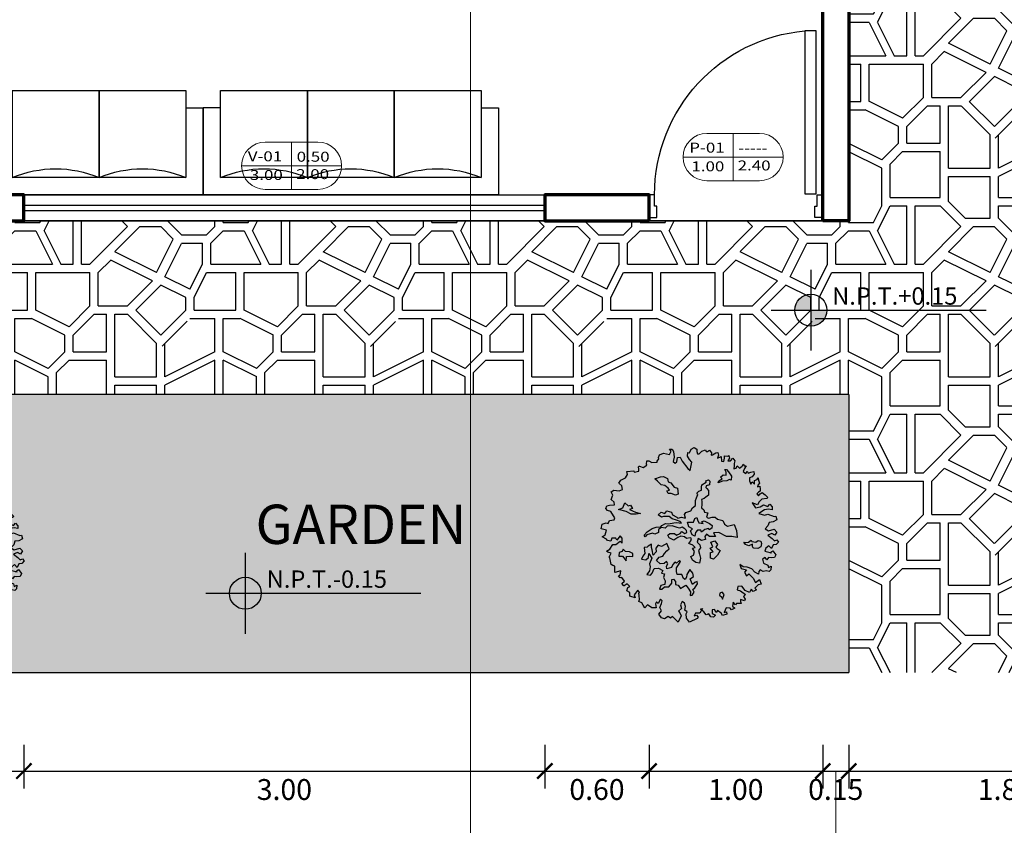
# Model space of a CAD drawing. Units: metres. Extents: x 85.5 to 144.9, y 4 to 37.
# Drawn here: x 90.5 to 96.2, y 17.8 to 22.5 of the extents above; entities that cross this region are included whole.
import ezdxf

# ---------------------------------------------------------------- set-up
doc = ezdxf.new("R2010")
doc.units = ezdxf.units.M
doc.header["$MEASUREMENT"] = 0
doc.layers.get('DEFPOINTS').update_dxf_attribs({"lineweight": 20})
for name, color, linetype in [('ARBOLES', 254, 'Continuous'), ('HATCH', 64, 'Continuous'), ('HATCH 2', 254, 'Continuous'), ('MUEBLES', 252, 'Continuous'), ('MURO VISTA', 252, 'Continuous'), ('PIISO-01', 8, 'Continuous'), ('PUERTAS', 252, 'Continuous'), ('VENTANAS', 254, 'Continuous')]:
    doc.layers.add(name, color=color, linetype=linetype)
for name, color, linetype, lineweight in [('COTAS', 7, 'Continuous', 15), ('Mobiliario', 251, 'Continuous', 9), ('muro!', 20, 'Continuous', 70), ('SIMBOLOS', 7, 'Continuous', 15), ('TEXTO', 50, 'Continuous', 13), ('VANOS TEXT', 251, 'Continuous', 13)]:
    doc.layers.add(name, color=color, linetype=linetype, lineweight=lineweight)
doc.layers.add('MAYOLICA', color=7, linetype='Continuous', lineweight=5, true_color=0x4b6cb4)
doc.styles.add('ARIAL', font='arial.ttf')
doc.styles.add('LUICK GRANDE', font='arial.ttf', dxfattribs={"width": 1.3, "oblique": 3, "height": 0.15})
doc.styles.add('TEXTO GENERAL', font='cityb___.ttf')
doc.dimstyles.new('PARCIAL12', dxfattribs={"dimscale": 0, "dimtxt": 0.12, "dimasz": 0.0875, "dimexe": 0.1, "dimexo": 0, "dimgap": 0.045, "dimtad": 2, "dimtih": 1, "dimtoh": 1, "dimzin": 0, "dimdsep": 46, "dimtxsty": 'ARIAL', "dimblk1": 'ARCHTICK', "dimblk2": 'ARCHTICK', "dimsah": 1, "dimcen": 2.5, "dimdle": 0.1, "dimclrd": 252, "dimclre": 252, "dimclrt": 7, "dimadec": 0, "dimazin": 0, "dimtfac": 1, "dimtmove": 0, "dimatfit": 3, "dimldrblk": 'ARCHTICK', "dimfxl": 1, "dimtolj": 1, "dimtzin": 12, "dimarcsym": 0})

# ---------------------------------------------------------------- blocks, each defined once
blk = doc.blocks.new('Sofa de 3 Cuerpos Mod.2')
at = {"layer": 'MUEBLES'}
for p, q in [((-0.75, -0.5), (-0.85, -0.5)), ((0.75, -0.5), (0.85, -0.5))]:
    blk.add_line(p, q, dxfattribs=at)
blk.add_lwpolyline([(0.85, -0.5), (0.85, 0), (-0.85, 0), (-0.85, -0.5)], dxfattribs=at)
for points in [[(-0.25, -0.6), (-0.25, -0.1), (-0.75, -0.1), (-0.75, -0.6)], [(0.25, -0.6), (0.25, -0.1), (-0.25, -0.1), (-0.25, -0.6)], [(0.75, -0.6), (0.75, -0.1), (0.25, -0.1), (0.25, -0.6)]]:
    blk.add_lwpolyline(points, close=True, dxfattribs=at)
for centre in [(-0.5, 0.5), (0, 0.5), (0.5, 0.5)]:
    blk.add_arc(centre, 0.65, 247.3801, 292.6199, dxfattribs=at)
blk = doc.blocks.new('A$C583463EB')
at = {"layer": 'PUERTAS', "color": 251}
for p, q in [((0.0188, 0.068), (0.0188, 0.5367)), ((0.0188, 0.5367), (0.0512, 0.5367)), ((0.0512, 0.5367), (0.0512, 0.068)), ((0.0157, 0.0649), (0, 0.0649)), ((0, 0.0649), (0, 0)), ((0.0157, 0.0325), (0.0157, 0.0649)), ((0.0512, 0.068), (0.0188, 0.068)), ((0.0227, 0.0325), (0.0157, 0.0325)), ((0.0227, 0), (0.0227, 0.0325)), ((0, 0), (0.0227, 0))]:
    blk.add_line(p, q, dxfattribs=at)
blk.add_lwpolyline([(0.5, 0), (0.4773, 0), (0.4773, 0.0325), (0.4843, 0.0325), (0.4843, 0.0649), (0.5, 0.0649)], close=True, dxfattribs=at)
at = {"layer": 'PUERTAS', "color": 251, "linetype": 'Continuous', "ltscale": 0.05}
blk.add_arc((0.0104, 0.0645), 0.474, 0.056, 85.0539, dxfattribs=at)
blk = doc.blocks.new('_ArchTick')
at = {"layer": 'MAYOLICA', "color": 0, "const_width": 0.15}
blk.add_lwpolyline([(-0.5, -0.5), (0.5, 0.5)], dxfattribs=at)
blk = doc.blocks.new('*D90')
at = {"layer": 'COTAS', "color": 252, "lineweight": -2, "transparency": 16777216}
for p, q in [((89.6173, 18.2897), (89.6173, 18.0397)), ((90.5658, 18.2897), (90.5658, 18.0397)), ((89.5173, 18.1397), (90.6658, 18.1397))]:
    blk.add_line(p, q, dxfattribs=at)
at = {"layer": 'DEFPOINTS', "color": 0, "transparency": 16777216}
for p in [(90.5658, 21.4004), (89.6173, 18.8004), (90.5658, 18.1397)]:
    blk.add_point(p, dxfattribs=at)
at = {"layer": 'COTAS', "color": 252, "lineweight": -2, "transparency": 16777216, "xscale": 0.0875, "yscale": 0.0875, "zscale": 0.0875, "rotation": 180}
blk.add_blockref('_ArchTick', (89.6173, 18.1397), dxfattribs=at)
at = {"layer": 'COTAS', "color": 252, "lineweight": -2, "transparency": 16777216, "xscale": 0.0875, "yscale": 0.0875, "zscale": 0.0875}
blk.add_blockref('_ArchTick', (90.5658, 18.1397), dxfattribs=at)
at = {"layer": 'COTAS', "color": 7, "transparency": 16777216, "insert": (90.0916, 18.0335), "char_height": 0.12, "attachment_point": 5, "style": 'ARIAL'}
blk.add_mtext('\\A1;0.95', dxfattribs=at)
blk = doc.blocks.new('*D89')
at = {"layer": 'COTAS', "color": 252, "lineweight": -2, "transparency": 16777216}
for p, q in [((90.5658, 18.2897), (90.5658, 18.0397)), ((93.5658, 18.2897), (93.5658, 18.0397)), ((90.4658, 18.1397), (93.6658, 18.1397))]:
    blk.add_line(p, q, dxfattribs=at)
at = {"layer": 'DEFPOINTS', "color": 0, "transparency": 16777216}
for p in [(90.5658, 21.4004), (93.5658, 21.4004), (93.5658, 18.1397)]:
    blk.add_point(p, dxfattribs=at)
at = {"layer": 'COTAS', "color": 252, "lineweight": -2, "transparency": 16777216, "xscale": 0.0875, "yscale": 0.0875, "zscale": 0.0875, "rotation": 180}
blk.add_blockref('_ArchTick', (90.5658, 18.1397), dxfattribs=at)
at = {"layer": 'COTAS', "color": 252, "lineweight": -2, "transparency": 16777216, "xscale": 0.0875, "yscale": 0.0875, "zscale": 0.0875}
blk.add_blockref('_ArchTick', (93.5658, 18.1397), dxfattribs=at)
at = {"layer": 'COTAS', "color": 7, "transparency": 16777216, "insert": (92.0658, 18.0334), "char_height": 0.12, "attachment_point": 5, "style": 'ARIAL'}
blk.add_mtext('\\A1;3.00', dxfattribs=at)
blk = doc.blocks.new('*D88')
at = {"layer": 'COTAS', "color": 252, "lineweight": -2, "transparency": 16777216}
for p, q in [((93.5658, 18.2897), (93.5658, 18.0397)), ((94.1658, 18.2897), (94.1658, 18.0397)), ((93.4658, 18.1397), (94.2658, 18.1397))]:
    blk.add_line(p, q, dxfattribs=at)
at = {"layer": 'DEFPOINTS', "color": 0, "transparency": 16777216}
for p in [(93.5658, 21.4004), (94.1658, 21.4004), (94.1658, 18.1397)]:
    blk.add_point(p, dxfattribs=at)
at = {"layer": 'COTAS', "color": 252, "lineweight": -2, "transparency": 16777216, "xscale": 0.0875, "yscale": 0.0875, "zscale": 0.0875, "rotation": 180}
blk.add_blockref('_ArchTick', (93.5658, 18.1397), dxfattribs=at)
at = {"layer": 'COTAS', "color": 252, "lineweight": -2, "transparency": 16777216, "xscale": 0.0875, "yscale": 0.0875, "zscale": 0.0875}
blk.add_blockref('_ArchTick', (94.1658, 18.1397), dxfattribs=at)
at = {"layer": 'COTAS', "color": 7, "transparency": 16777216, "insert": (93.8658, 18.0335), "char_height": 0.12, "attachment_point": 5, "style": 'ARIAL'}
blk.add_mtext('\\A1;0.60', dxfattribs=at)
blk = doc.blocks.new('*D87')
at = {"layer": 'COTAS', "color": 252, "lineweight": -2, "transparency": 16777216}
for p, q in [((94.1658, 18.2897), (94.1658, 18.0397)), ((95.1658, 18.2897), (95.1658, 18.0397)), ((94.0658, 18.1397), (95.2658, 18.1397))]:
    blk.add_line(p, q, dxfattribs=at)
at = {"layer": 'DEFPOINTS', "color": 0, "transparency": 16777216}
for p in [(94.1658, 21.4004), (95.1658, 21.4004), (95.1658, 18.1397)]:
    blk.add_point(p, dxfattribs=at)
at = {"layer": 'COTAS', "color": 252, "lineweight": -2, "transparency": 16777216, "xscale": 0.0875, "yscale": 0.0875, "zscale": 0.0875, "rotation": 180}
blk.add_blockref('_ArchTick', (94.1658, 18.1397), dxfattribs=at)
at = {"layer": 'COTAS', "color": 252, "lineweight": -2, "transparency": 16777216, "xscale": 0.0875, "yscale": 0.0875, "zscale": 0.0875}
blk.add_blockref('_ArchTick', (95.1658, 18.1397), dxfattribs=at)
at = {"layer": 'COTAS', "color": 7, "transparency": 16777216, "insert": (94.6658, 18.0335), "char_height": 0.12, "attachment_point": 5, "style": 'ARIAL'}
blk.add_mtext('\\A1;1.00', dxfattribs=at)
blk = doc.blocks.new('*D86')
at = {"layer": 'COTAS', "color": 252, "lineweight": -2, "transparency": 16777216}
for p, q in [((95.3158, 18.2897), (95.3158, 18.0397)), ((97.1209, 18.2897), (97.1209, 18.0397)), ((95.2158, 18.1397), (97.2209, 18.1397))]:
    blk.add_line(p, q, dxfattribs=at)
at = {"layer": 'DEFPOINTS', "color": 0, "transparency": 16777216}
for p in [(97.1209, 26.0004), (95.3158, 21.4004), (97.1209, 18.1397)]:
    blk.add_point(p, dxfattribs=at)
at = {"layer": 'COTAS', "color": 252, "lineweight": -2, "transparency": 16777216, "xscale": 0.0875, "yscale": 0.0875, "zscale": 0.0875, "rotation": 180}
blk.add_blockref('_ArchTick', (95.3158, 18.1397), dxfattribs=at)
at = {"layer": 'COTAS', "color": 252, "lineweight": -2, "transparency": 16777216, "xscale": 0.0875, "yscale": 0.0875, "zscale": 0.0875}
blk.add_blockref('_ArchTick', (97.1209, 18.1397), dxfattribs=at)
at = {"layer": 'COTAS', "color": 7, "transparency": 16777216, "insert": (96.2184, 18.0335), "char_height": 0.12, "attachment_point": 5, "style": 'ARIAL'}
blk.add_mtext('\\A1;1.81', dxfattribs=at)
blk = doc.blocks.new('*D83')
at = {"layer": 'COTAS', "color": 252, "lineweight": -2, "transparency": 16777216}
for p, q in [((95.1658, 18.2897), (95.1658, 18.0397)), ((95.3158, 18.2897), (95.3158, 18.0397)), ((95.0658, 18.1397), (95.4158, 18.1397))]:
    blk.add_line(p, q, dxfattribs=at)
at = {"layer": 'DEFPOINTS', "color": 0, "transparency": 16777216}
for p in [(95.1658, 19.0278), (95.3158, 19.0278), (95.3158, 18.1397)]:
    blk.add_point(p, dxfattribs=at)
at = {"layer": 'COTAS', "color": 252, "lineweight": -2, "transparency": 16777216, "xscale": 0.0875, "yscale": 0.0875, "zscale": 0.0875, "rotation": 180}
blk.add_blockref('_ArchTick', (95.1658, 18.1397), dxfattribs=at)
at = {"layer": 'COTAS', "color": 252, "lineweight": -2, "transparency": 16777216, "xscale": 0.0875, "yscale": 0.0875, "zscale": 0.0875}
blk.add_blockref('_ArchTick', (95.3158, 18.1397), dxfattribs=at)
at = {"layer": 'COTAS', "color": 7, "transparency": 16777216, "insert": (95.2408, 18.0335), "char_height": 0.12, "attachment_point": 5, "style": 'ARIAL'}
blk.add_mtext('\\A1;0.15', dxfattribs=at)
blk = doc.blocks.new('*D76')
at = {"layer": 'COTAS', "color": 252, "lineweight": -2, "transparency": 16777216}
for p, q in [((99.9951, 23.006), (99.9951, 21.206)), ((99.8451, 22.906), (100.0951, 22.906)), ((99.8451, 21.306), (100.0951, 21.306))]:
    blk.add_line(p, q, dxfattribs=at)
at = {"layer": 'DEFPOINTS', "color": 0, "transparency": 16777216}
for p in [(95.2303, 22.906), (95.2303, 21.306), (99.9951, 21.306)]:
    blk.add_point(p, dxfattribs=at)
at = {"layer": 'COTAS', "color": 252, "lineweight": -2, "transparency": 16777216, "xscale": 0.0875, "yscale": 0.0875, "zscale": 0.0875}
for p, rotation in [((99.9951, 22.906), 90), ((99.9951, 21.306), 270)]:
    blk.add_blockref('_ArchTick', p, dxfattribs=dict(at, rotation=rotation))
at = {"layer": 'COTAS', "color": 7, "transparency": 16777216, "insert": (100.1901, 22.106), "char_height": 0.12, "attachment_point": 5, "style": 'ARIAL'}
blk.add_mtext('\\A1;1.60', dxfattribs=at)
blk = doc.blocks.new('*D75')
at = {"layer": 'COTAS', "color": 252, "lineweight": -2, "transparency": 16777216}
for p, q in [((99.9951, 21.406), (99.9951, 18.606)), ((99.8451, 21.306), (100.0951, 21.306)), ((99.8451, 18.706), (100.0951, 18.706))]:
    blk.add_line(p, q, dxfattribs=at)
at = {"layer": 'DEFPOINTS', "color": 0, "transparency": 16777216}
for p in [(95.2303, 21.306), (99.3817, 18.706), (99.9951, 18.706)]:
    blk.add_point(p, dxfattribs=at)
at = {"layer": 'COTAS', "color": 252, "lineweight": -2, "transparency": 16777216, "xscale": 0.0875, "yscale": 0.0875, "zscale": 0.0875}
for p, rotation in [((99.9951, 21.306), 90), ((99.9951, 18.706), 270)]:
    blk.add_blockref('_ArchTick', p, dxfattribs=dict(at, rotation=rotation))
at = {"layer": 'COTAS', "color": 7, "transparency": 16777216, "insert": (100.1968, 20.006), "char_height": 0.12, "attachment_point": 5, "style": 'ARIAL'}
blk.add_mtext('\\A1;2.60', dxfattribs=at)
blk = doc.blocks.new('*D81')
at = {"layer": 'COTAS', "color": 252, "lineweight": -2, "transparency": 16777216}
for p, q in [((89.4673, 17.9066), (89.4673, 17.6566)), ((99.4673, 17.9066), (99.4673, 17.6566)), ((89.3673, 17.7566), (99.5673, 17.7566))]:
    blk.add_line(p, q, dxfattribs=at)
at = {"layer": 'DEFPOINTS', "color": 0, "transparency": 16777216}
for p in [(89.4673, 18.1397), (99.4673, 18.1397), (99.4673, 17.7566)]:
    blk.add_point(p, dxfattribs=at)
at = {"layer": 'COTAS', "color": 252, "lineweight": -2, "transparency": 16777216, "xscale": 0.0875, "yscale": 0.0875, "zscale": 0.0875, "rotation": 180}
blk.add_blockref('_ArchTick', (89.4673, 17.7566), dxfattribs=at)
at = {"layer": 'COTAS', "color": 252, "lineweight": -2, "transparency": 16777216, "xscale": 0.0875, "yscale": 0.0875, "zscale": 0.0875}
blk.add_blockref('_ArchTick', (99.4673, 17.7566), dxfattribs=at)
at = {"layer": 'COTAS', "color": 7, "transparency": 16777216, "insert": (94.4673, 17.6503), "char_height": 0.12, "attachment_point": 5, "style": 'ARIAL'}
blk.add_mtext('\\A1;10.00', dxfattribs=at)
blk = doc.blocks.new('vano p')
at = {"layer": 'VANOS TEXT'}
for p, q in [((8868.567, 798.5006), (8868.8199, 798.5006)), ((8868.6935, 798.2732), (8868.6935, 798.5006)), ((8868.4534, 798.3869), (8868.9336, 798.3869)), ((8868.8199, 798.2732), (8868.567, 798.2732))]:
    blk.add_line(p, q, dxfattribs=at)
for centre, start, end in [((8868.567, 798.3869), 90, 270), ((8868.8199, 798.3869), 270, 90)]:
    blk.add_arc(centre, 0.1137, start, end, dxfattribs=at)
blk = doc.blocks.new('VANO')
at = {"layer": 'VANOS TEXT'}
blk.add_blockref('vano p', (0, 0.4258), dxfattribs=at)
at = {"layer": 'VANOS TEXT', "style": 'LUICK GRANDE', "oblique": 10, "width": 1.25}
for tag, p in [('TIPO', (8868.483, 798.8342)), ('ALFE', (8868.7177, 798.8322)), ('ANCH', (8868.4932, 798.7446)), ('ALT', (8868.7152, 798.7487))]:
    blk.add_attdef(tag, p, '', height=0.0477, dxfattribs=at)
blk = doc.blocks.new('Arpls006')
at = {"color": 0, "linetype": 'ByBlock'}
for points in [[(0.4467, -0.0098), (0.4731, -0.0295), (0.4861, -0.0419), (0.4985, -0.0367), (0.5094, -0.0492), (0.4949, -0.0632), (0.4788, -0.0653), (0.4679, -0.0865), (0.4534, -0.0705), (0.4358, -0.085), (0.4306, -0.1026), (0.4679, -0.1119), (0.4591, -0.1119), (0.4767, -0.099), (0.4928, -0.1223), (0.4861, -0.1384), (0.4664, -0.1405), (0.4503, -0.1384), (0.441, -0.1514), (0.4322, -0.1384), (0.4176, -0.1477), (0.4233, -0.1706), (0.4467, -0.1815), (0.4519, -0.196), (0.4664, -0.1887), (0.4643, -0.21), (0.4555, -0.2193), (0.4373, -0.2157), (0.4213, -0.2193), (0.4036, -0.21), (0.3948, -0.2193), (0.3927, -0.2333), (0.373, -0.223), (0.3554, -0.2032), (0.3285, -0.1939), (0.3051, -0.1923), (0.2854, -0.1778), (0.2942, -0.2012), (0.3248, -0.2084), (0.3139, -0.223), (0.3248, -0.2442), (0.3373, -0.2318), (0.3622, -0.2567), (0.3767, -0.2816), (0.4, -0.2639), (0.4088, -0.2925), (0.3912, -0.2961), (0.373, -0.3142), (0.3819, -0.3246), (0.3622, -0.334), (0.3518, -0.321), (0.3409, -0.3391), (0.316, -0.3282), (0.2979, -0.3033), (0.2745, -0.3049), (0.2709, -0.3246), (0.2906, -0.3303), (0.3196, -0.3516), (0.3067, -0.3625), (0.3176, -0.3786), (0.3139, -0.3874), (0.2906, -0.3801), (0.289, -0.391), (0.2942, -0.4035), (0.2818, -0.4035), (0.2673, -0.4035), (0.2605, -0.4107), (0.2481, -0.3946), (0.2445, -0.418), (0.2569, -0.4304), (0.2372, -0.4392), (0.2299, -0.4304), (0.2066, -0.4284), (0.1957, -0.4538), (0.2087, -0.4517), (0.2118, -0.4647), (0.1854, -0.4714), (0.1781, -0.459), (0.1584, -0.4429), (0.1496, -0.4538), (0.1402, -0.4377), (0.1262, -0.4392), (0.1262, -0.461), (0.1459, -0.4698), (0.1351, -0.4807), (0.119, -0.4787), (0.1081, -0.4626), (0.092, -0.4678), (0.0796, -0.4517), (0.0599, -0.4356), (0.0708, -0.432), (0.0563, -0.459), (0.0314, -0.459), (0.0241, -0.4735), (0.0365, -0.4698), (0.0454, -0.4823), (0.0402, -0.4896), (-0.0044, -0.5108), (-0.0205, -0.4875), (-0.0226, -0.4626), (-0.0169, -0.4517), (-0.0314, -0.4413), (-0.0262, -0.4195), (-0.0329, -0.4019), (-0.0459, -0.391), (-0.0547, -0.4107), (-0.0495, -0.432), (-0.0671, -0.4465), (-0.0599, -0.4574), (-0.0526, -0.4735), (-0.0692, -0.5108), (-0.0868, -0.4932), (-0.1014, -0.4771), (-0.1138, -0.4875), (-0.1263, -0.4771), (-0.1475, -0.4911), (-0.1657, -0.4859), (-0.1802, -0.4647), (-0.1657, -0.445), (-0.1745, -0.4252), (-0.1657, -0.4035), (-0.1605, -0.3874), (-0.1708, -0.3786), (-0.1833, -0.4035), (-0.1942, -0.3926), (-0.1999, -0.4055), (-0.1962, -0.4284), (-0.2211, -0.4284), (-0.246, -0.4107), (-0.2605, -0.4284), (-0.2714, -0.4123), (-0.2782, -0.3983), (-0.2963, -0.391), (-0.2911, -0.3801), (-0.2942, -0.3568), (-0.2963, -0.3443), (-0.2911, -0.3391), (-0.3015, -0.3267), (-0.3233, -0.3537), (-0.316, -0.3697), (-0.3482, -0.3604), (-0.3482, -0.3391), (-0.3642, -0.3303), (-0.3591, -0.3106), (-0.3466, -0.3049), (-0.3627, -0.2888), (-0.3803, -0.3013), (-0.3824, -0.3013), (-0.3928, -0.2873), (-0.3788, -0.2748), (-0.3928, -0.253), (-0.4036, -0.2551), (-0.4125, -0.2442), (-0.4021, -0.239), (-0.4, -0.2157), (-0.4342, -0.2245), (-0.4342, -0.2069), (-0.4342, -0.1887), (-0.4446, -0.1851), (-0.4555, -0.1778), (-0.4576, -0.169), (-0.4627, -0.1405), (-0.4679, -0.1368), (-0.4643, -0.1332), (-0.4539, -0.1135), (-0.4736, -0.1083), (-0.4825, -0.1011), (-0.4627, -0.0902), (-0.4446, -0.0632), (-0.427, -0.0632), (-0.4036, -0.0435), (-0.3912, -0.0564), (-0.3912, -0.0274), (-0.4036, -0.0134), (-0.4218, -0.0383), (-0.4285, -0.0274), (-0.4503, -0.0274), (-0.4576, -0.0435), (-0.4752, -0.0404), (-0.4825, -0.0331), (-0.5058, -0.0186), (-0.4897, -0.0077), (-0.4825, 0.0188), (-0.513, 0.026), (-0.5073, 0.0546), (-0.484, 0.0618), (-0.4716, 0.0582), (-0.4643, 0.0743), (-0.4379, 0.0779), (-0.4342, 0.0903), (-0.4415, 0.1012), (-0.4576, 0.1261), (-0.4752, 0.1318), (-0.4861, 0.1443), (-0.4804, 0.1588), (-0.4643, 0.164), (-0.4358, 0.1656), (-0.4379, 0.1801), (-0.4539, 0.1962), (-0.4446, 0.2211), (-0.4555, 0.2392), (-0.4394, 0.2501), (-0.4088, 0.2465), (-0.3891, 0.2532), (-0.3928, 0.275), (-0.4109, 0.289), (-0.4, 0.3072), (-0.3731, 0.3196), (-0.3606, 0.3393), (-0.3642, 0.3575), (-0.3248, 0.3611), (-0.3233, 0.3538), (-0.2963, 0.359), (-0.2963, 0.3699), (-0.2979, 0.3839), (-0.2927, 0.3876), (-0.2911, 0.3876), (-0.2714, 0.3808), (-0.2497, 0.3933), (-0.2517, 0.4), (-0.2497, 0.4182), (-0.2388, 0.4182), (-0.2211, 0.4093), (-0.189, 0.4109), (-0.189, 0.4166), (-0.1802, 0.429), (-0.1817, 0.4379), (-0.1765, 0.4524), (-0.1532, 0.4628), (-0.119, 0.4539), (-0.1102, 0.4737), (-0.119, 0.4845), (-0.1029, 0.4845), (-0.0957, 0.4721), (-0.092, 0.4394), (-0.0977, 0.4145), (-0.0868, 0.4057), (-0.076, 0.413), (-0.0723, 0.4379), (-0.0583, 0.4394), (-0.0459, 0.4166), (-0.0132, 0.3735), (-0.0008, 0.3627), (0.0096, 0.4109), (-0.0044, 0.4254), (-0.0153, 0.4451), (-0.0132, 0.4664), (-0.0029, 0.4648)], [(-0.0029, 0.4648), (0.006, 0.4861), (0.0241, 0.4949), (0.0386, 0.4845), (0.0386, 0.4721), (0.0423, 0.4576), (0.0511, 0.4576), (0.0671, 0.4737), (0.0884, 0.4809), (0.092, 0.4721), (0.1008, 0.4721), (0.1117, 0.4788), (0.1226, 0.4648), (0.1205, 0.4503), (0.1278, 0.4524), (0.1475, 0.4648), (0.1599, 0.4664), (0.1636, 0.4503), (0.1584, 0.4327), (0.1781, 0.4431), (0.1797, 0.4166), (0.1942, 0.4145), (0.1978, 0.4327), (0.1978, 0.4467), (0.2175, 0.4451), (0.2227, 0.4488), (0.2263, 0.4327), (0.2175, 0.4182), (0.2315, 0.4182), (0.246, 0.4327), (0.2569, 0.4182), (0.2533, 0.4036), (0.2533, 0.3896), (0.2512, 0.3715), (0.2642, 0.3751), (0.2709, 0.3896), (0.2839, 0.3751), (0.2999, 0.3876), (0.3051, 0.4), (0.3103, 0.3896), (0.3228, 0.3896), (0.3139, 0.3735), (0.3051, 0.3575), (0.3212, 0.3445), (0.3285, 0.359), (0.3336, 0.3466), (0.3497, 0.3538), (0.3658, 0.3575), (0.3694, 0.3414), (0.357, 0.3269), (0.3425, 0.3196), (0.3425, 0.3035), (0.3497, 0.2838), (0.357, 0.2983), (0.3715, 0.2838), (0.3715, 0.3056), (0.3855, 0.3108), (0.3891, 0.3217), (0.3948, 0.302), (0.4, 0.289), (0.3891, 0.2786), (0.3876, 0.2677), (0.4016, 0.2729), (0.4036, 0.2553), (0.4036, 0.2444), (0.3927, 0.2371), (0.3839, 0.2283), (0.3927, 0.2174), (0.4036, 0.2283), (0.4145, 0.2356), (0.4322, 0.2231), (0.4482, 0.207), (0.441, 0.2013), (0.4124, 0.1977), (0.3979, 0.1816), (0.3876, 0.1656), (0.357, 0.1764), (0.3767, 0.1479), (0.4036, 0.1531), (0.4233, 0.1656), (0.4467, 0.1552), (0.4591, 0.1692), (0.4716, 0.1531), (0.4716, 0.137), (0.4503, 0.1407), (0.4285, 0.137), (0.3964, 0.1158), (0.4285, 0.1049), (0.4467, 0.1121), (0.484, 0.0976), (0.4928, 0.0997), (0.4985, 0.0779), (0.4788, 0.0675), (0.4555, 0.0639), (0.4482, 0.0442), (0.4322, 0.026), (0.4503, 0.0151), (0.484, 0.0245), (0.4985, 0.0084), (0.4876, -0.0098), (0.47, -0.0009), (0.4467, -0.0098)]]:
    blk.add_lwpolyline(points, dxfattribs=at)
for points in [[(0.1745, 0.3251), (0.1907, 0.3379), (0.2068, 0.3361), (0.2068, 0.3523), (0.1995, 0.3681), (0.2087, 0.3681), (0.2211, 0.3556), (0.2373, 0.3306), (0.2355, 0.3075), (0.2263, 0.3108), (0.212, 0.3038), (0.187, 0.302), (0.162, 0.2913), (0.1657, 0.3038), (0.1852, 0.3145)], [(-0.2657, -0.0092), (-0.2477, 0.0103), (-0.2297, 0.021), (-0.2191, 0.0283), (-0.1959, 0.0371), (-0.1688, 0.0389), (-0.1636, 0.0463), (-0.142, 0.0569), (-0.1243, 0.0551), (-0.0939, 0.0606), (-0.0759, 0.0624), (-0.0491, 0.0588), (-0.0579, 0.0694), (-0.0795, 0.0767), (-0.1027, 0.0838), (-0.1207, 0.0981), (-0.153, 0.0981), (-0.1655, 0.0944), (-0.185, 0.1069), (-0.1673, 0.1231), (-0.1457, 0.1142), (-0.135, 0.1304), (-0.1082, 0.1231), (-0.1009, 0.1069), (-0.0759, 0.0944), (-0.0704, 0.0874), (-0.0491, 0.0944), (-0.0275, 0.0892), (-0.0329, 0.1087), (-0.0256, 0.1212), (0.003, 0.1304), (0.0137, 0.1484), (0.0317, 0.1609), (0.0317, 0.1895), (0.0368, 0.2057), (0.0441, 0.2252), (0.0387, 0.2325), (0.0493, 0.2432), (0.0655, 0.2502), (0.0655, 0.2663), (0.0673, 0.2806), (0.0923, 0.295), (0.0908, 0.3023), (0.1051, 0.3093), (0.1139, 0.3005), (0.1121, 0.2806), (0.0923, 0.2736), (0.0908, 0.2645), (0.0959, 0.2593), (0.1066, 0.2468), (0.1051, 0.2215), (0.0908, 0.209), (0.0798, 0.202), (0.0655, 0.1965), (0.0673, 0.184), (0.0673, 0.166), (0.0655, 0.1484), (0.078, 0.1356), (0.0834, 0.1231), (0.1014, 0.1197), (0.0941, 0.0944), (0.1066, 0.0874), (0.1264, 0.0944), (0.1444, 0.0944), (0.1569, 0.0819), (0.1873, 0.0749), (0.198, 0.0533), (0.216, 0.0426), (0.2534, 0.0514), (0.2678, 0.0176), (0.2714, -0.0238), (0.241, -0.0165), (0.2087, -0.0165), (0.1657, 0.0066), (0.1337, 0.0033), (0.1462, -0.0165), (0.1121, -0.0165), (0.0941, -0.004), (0.0853, -0.0165), (0.0889, -0.0345), (0.0655, -0.0397), (0.046, -0.029), (0.0405, -0.0507), (0.0566, -0.065), (0.0603, -0.0827), (0.0478, -0.0988), (0.053, -0.1186), (0.0603, -0.1418), (0.053, -0.1704), (0.0332, -0.1671), (0.0137, -0.1528), (0.0045, -0.1329), (0.0189, -0.1241), (0.0243, -0.1043), (0.0137, -0.0845), (0.028, -0.0811), (0.0155, -0.0668), (-0.008, -0.0577), (0.003, -0.0415), (0.0082, -0.029), (-0.0006, -0.0254), (-0.0204, -0.029), (-0.0329, -0.0184), (-0.0543, -0.0147), (-0.0704, -0.0238), (-0.0939, -0.0382), (-0.1207, -0.0254), (-0.1277, -0.0092), (-0.117, -0.0004), (-0.0902, -0.0004), (-0.0777, -0.0092), (-0.0579, -0.0004), (-0.0473, 0.0121), (-0.0311, -0.0004), (-0.0186, 0.0051), (-0.0204, 0.0176), (-0.0311, 0.0265), (-0.0454, 0.0371), (-0.0616, 0.0301), (-0.0741, 0.0353), (-0.1027, 0.0444), (-0.1332, 0.0426), (-0.1438, 0.0301), (-0.1655, 0.0338), (-0.1831, 0.0228), (-0.1816, 0.0051), (-0.2029, -0.004), (-0.2173, 0.0015), (-0.2495, -0.0077), (-0.2584, -0.0184)], [(-0.1709, 0.327), (-0.153, 0.3288), (-0.1298, 0.3163), (-0.1262, 0.2983), (-0.1118, 0.2913), (-0.092, 0.2663), (-0.0725, 0.2608), (-0.0689, 0.2267), (-0.085, 0.2197), (-0.11, 0.2304), (-0.1262, 0.2304), (-0.1335, 0.2447), (-0.1192, 0.2502), (-0.1262, 0.2608), (-0.146, 0.277), (-0.1673, 0.2806), (-0.1871, 0.302), (-0.2032, 0.3145)], [(-0.3769, 0.1767), (-0.3571, 0.1587), (-0.3428, 0.1624), (-0.3321, 0.1444), (-0.3501, 0.1374), (-0.3141, 0.1231), (-0.2855, 0.1158), (-0.3105, 0.1121), (-0.3391, 0.1121), (-0.3678, 0.1264), (-0.4125, 0.1389), (-0.3876, 0.1481)], [(0.0189, 0.0658), (0.0277, 0.0871), (0.0387, 0.0926), (0.042, 0.0783), (0.0493, 0.0621), (0.0743, 0.0566), (0.0655, 0.0673), (0.0816, 0.0728), (0.1118, 0.0585), (0.1261, 0.046), (0.1246, 0.0298), (0.1103, 0.021), (0.1048, 0.028), (0.085, 0.0228), (0.0655, 0.0085), (0.0618, 0.0191), (0.042, 0.0191), (0.0313, 0.0048), (0.0277, -0.015), (0.0115, -0.0077), (0.0027, 0.0155), (0.0134, 0.0261), (-0.008, 0.0386), (-0.0153, 0.0658)], [(0.1191, -0.0507), (0.1422, -0.0418), (0.1584, -0.0635), (0.1477, -0.0778), (0.1547, -0.0866), (0.1727, -0.0973), (0.1584, -0.1241), (0.1352, -0.1476), (0.1173, -0.1421), (0.1173, -0.1098), (0.1334, -0.1064), (0.1154, -0.0848), (0.1298, -0.076)], [(0.3089, -0.0507), (0.3196, -0.0525), (0.3357, -0.0491), (0.3518, -0.0382), (0.3555, -0.0455), (0.3787, -0.0491), (0.3911, -0.04), (0.4073, -0.0436), (0.4109, -0.058), (0.4073, -0.076), (0.3893, -0.0866), (0.3662, -0.0848), (0.3625, -0.083), (0.3589, -0.0741), (0.3589, -0.0616), (0.3375, -0.0705), (0.3196, -0.0635)], [(-0.3714, -0.1028), (-0.3857, -0.0903), (-0.3912, -0.1028), (-0.4089, -0.1098), (-0.4107, -0.1296), (-0.3894, -0.1314), (-0.3678, -0.1582), (-0.3659, -0.1333), (-0.3516, -0.1296), (-0.3303, -0.1333), (-0.3303, -0.1153), (-0.3483, -0.1046)], [(-0.2227, -0.0616), (-0.2425, -0.0723), (-0.248, -0.0793), (-0.2657, -0.0811), (-0.2605, -0.1153), (-0.273, -0.1296), (-0.28, -0.1476), (-0.255, -0.1509), (-0.2407, -0.1384), (-0.2371, -0.1153), (-0.2209, -0.1421), (-0.2337, -0.1744), (-0.23, -0.1924), (-0.2337, -0.2155), (-0.2495, -0.2354), (-0.2282, -0.2405), (-0.2194, -0.228), (-0.2066, -0.2012), (-0.1816, -0.1994), (-0.1566, -0.2137), (-0.1655, -0.228), (-0.1478, -0.2317), (-0.153, -0.253), (-0.1441, -0.2728), (-0.146, -0.2927), (-0.1691, -0.2997), (-0.1764, -0.3213), (-0.1621, -0.3213), (-0.1478, -0.307), (-0.1225, -0.307), (-0.1048, -0.2853), (-0.1064, -0.2655), (-0.0957, -0.2622), (-0.085, -0.2765), (-0.085, -0.2942), (-0.0689, -0.2978), (-0.0564, -0.3158), (-0.0439, -0.3085), (-0.0241, -0.2978), (-0.0116, -0.314), (0.0027, -0.3356), (0.0009, -0.357), (0.0115, -0.3551), (0.0225, -0.3372), (0.0152, -0.3228), (0.0277, -0.3122), (0.042, -0.289), (0.0402, -0.2765), (0.0277, -0.2817), (0.0134, -0.2942), (0.0082, -0.2799), (0.0009, -0.2603), (0.0189, -0.2479), (0.0152, -0.228), (-0.0009, -0.2067), (-0.008, -0.2174), (-0.0189, -0.2354), (-0.0204, -0.2512), (-0.0296, -0.2655), (-0.0384, -0.2585), (-0.0476, -0.2369), (-0.0744, -0.2354), (-0.0777, -0.2192), (-0.0795, -0.1976), (-0.0671, -0.1796), (-0.0564, -0.1619), (-0.0619, -0.1546), (-0.0777, -0.1707), (-0.0887, -0.1653), (-0.0994, -0.1781), (-0.1082, -0.1957), (-0.135, -0.203), (-0.1368, -0.1887), (-0.128, -0.1744), (-0.1368, -0.1619), (-0.1493, -0.1726), (-0.1728, -0.1744), (-0.1941, -0.1546), (-0.178, -0.1366), (-0.1566, -0.1314), (-0.1478, -0.1153), (-0.135, -0.0991), (-0.1207, -0.0885), (-0.128, -0.0705), (-0.135, -0.058), (-0.1478, -0.065), (-0.1655, -0.0741), (-0.1834, -0.0668), (-0.1978, -0.0848), (-0.1959, -0.1064), (-0.2139, -0.1241), (-0.2194, -0.0936), (-0.2227, -0.0811)], [(0.1962, -0.3515), (0.1852, -0.3372), (0.1709, -0.3426), (0.1691, -0.3551), (0.1818, -0.3658), (0.187, -0.3786)]]:
    blk.add_lwpolyline(points, close=True, dxfattribs=at)

msp = doc.modelspace()

# ---------------------------------------------------------------- hatches: boundary and pattern name
at = {"layer": 'HATCH', "true_color": 0x9ec88d}
msp.add_hatch(color=73, dxfattribs=at).paths.add_polyline_path([(95.3158, 18.706), (95.3158, 20.306), (89.4673, 20.306), (89.4673, 18.706)])
at = {"layer": 'HATCH 2'}
h = msp.add_hatch(dxfattribs=at)
h.set_pattern_fill('FLGSTONE', color=256, scale=1.2, pattern_type=2)
h.set_pattern_definition([(0, (38.2893, -64.7918), (0, 1.2), [0.24, -0.96]), (0, (39.2253, -64.6958), (0, 1.2), [0.216, -0.984]), (0, (39.2493, -64.6478), (0, 1.2), [0.192, -1.008]), (0, (38.7213, -64.4558), (0, 1.2), [0.144, -0.048, 0.096, -0.912]), (0, (38.2893, -64.4318), (0, 1.2), [0.072, -1.008, 0.072, -0.048]), (0, (38.7453, -64.4078), (0, 1.2), [0.24, -0.96]), (0, (39.3933, -64.3838), (0, 1.2), [0.168, -1.032]), (0, (38.8173, -64.1918), (0, 1.2), [0.168, -0.048, 0.312, -0.672]), (0, (38.8413, -64.1438), (0, 1.2), [0.288, -0.048, 0.072, -0.048, 0.048, -0.696]), (0, (38.6733, -64.0238), (0, 1.2), [0.12, -1.08]), (0, (38.6733, -63.9758), (0, 1.2), [0.144, -1.056]), (0, (38.9133, -63.9518), (0, 1.2), [0.12, -1.08]), (0, (38.4333, -63.9278), (0, 1.2), [0.12, -1.08]), (0, (38.9133, -63.9038), (0, 1.2), [0.144, -1.056]), (0, (38.3853, -63.8798), (0, 1.2), [0.144, -1.056]), (0, (38.5773, -63.8078), (0, 1.2), [0.288, -0.288, 0.096, -0.048, 0.144, -0.336]), (0, (38.5773, -63.7598), (0, 1.2), [0.288, -0.288, 0.288, -0.336]), (0, (38.2893, -63.6398), (0, 1.2), [0.24, -0.96]), (90, (38.2893, -64.7918), (-1.2, 7e-17), [0.36, -0.648, 0.144, -0.048]), (90, (38.5293, -64.7918), (-1.2, 7e-17), [0.192, -0.72, 0.24, -0.048]), (90, (38.5773, -64.7918), (-1.2, 7e-17), [0.192, -0.72, 0.072, -0.048, 0.12, -0.048]), (90, (38.6973, -64.4078), (-1.2, 7e-17), [0.072, -1.128]), (90, (38.7453, -64.4078), (-1.2, 7e-17), [0.072, -1.128]), (90, (38.7933, -64.1438), (-1.2, 7e-17), [0.12, -1.08]), (90, (38.8413, -64.1438), (-1.2, 7e-17), [0.12, -1.08]), (90, (38.9133, -64.6478), (-1.2, 7e-17), [0.192, -0.552, 0.408, -0.048]), (90, (38.9853, -64.4078), (-1.2, 7e-17), [0.216, -0.984]), (90, (39.0333, -64.4078), (-1.2, 7e-17), [0.216, -0.984]), (90, (38.8653, -64.6478), (-1.2, 7e-17), [0.192, -0.528, 0.12, -0.048, 0.264, -0.048]), (90, (39.1053, -63.8078), (-1.2, 7e-17), [0.216, -0.984]), (90, (39.1533, -63.7598), (-1.2, 7e-17), [0.192, -1.008]), (90, (39.2013, -64.6478), (-1.2, 7e-17), [0.096, -1.104]), (90, (39.2493, -64.6478), (-1.2, 7e-17), [0.096, -0.408, 0.336, -0.36]), (90, (39.2973, -64.1438), (-1.2, 7e-17), [0.336, -0.864]), (90, (39.3453, -64.3838), (-1.2, 7e-17), [0.192, -1.008]), (90, (39.3933, -64.3838), (-1.2, 7e-17), [0.192, -1.008]), (90, (39.4413, -64.6478), (-1.2, 7e-17), [0.216, -0.672, 0.264, -0.048]), (45, (38.2893, -64.0718), (7e-17, 1.2), [0.203647, -1.49341]), (45, (38.3613, -64.3838), (7e-17, 1.2), [0.203647, -1.49341]), (45, (38.4093, -64.4078), (7e-17, 1.2), [0.203647, -1.49341]), (45, (38.5533, -64.5518), (7e-17, 1.2), [0.203647, -1.49341]), (45, (38.5773, -64.5998), (7e-17, 1.2), [0.203647, -1.49287]), (45, (39.1053, -64.7438), (7e-17, 1.2), [0.135764, -1.561292]), (45, (39.2493, -64.5518), (7e-17, 1.2), [0.169706, -1.52735]), (45, (39.2253, -64.5038), (7e-17, 1.2), [0.169706, -1.52735]), (45, (39.3453, -64.1438), (7e-17, 1.2), [0.30547, -1.391586]), (45, (39.3933, -64.1918), (7e-17, 1.2), [0.101823, -1.595233]), (45, (39.1533, -64.7678), (7e-17, 1.2), [0.101823, -1.595233]), (45, (38.8413, -64.0238), (7e-17, 1.2), [0.101823, -1.595233]), (45, (38.8173, -63.9758), (7e-17, 1.2), [0.067882, -1.629174]), (135, (38.6253, -63.9998), (-1.2, 7e-17), [0.101823, -1.595233]), (135, (38.6733, -63.9758), (-1.2, 7e-17), [0.135765, -1.561292]), (315, (39.4413, -63.8078), (1.2, -3e-16), [0.169706, -1.52735]), (315, (38.4093, -64.4078), (1.2, -3e-16), [0.203647, -1.49341]), (315, (38.3613, -64.4318), (1.2, -3e-16), [0.237588, -1.459468]), (315, (38.2893, -63.7838), (1.2, -3e-16), [0.135764, -1.561292]), (206.56505, (38.86533, -64.64783), (-1.2, -5e-10), [0.321996, -2.361286]), (206.56505, (38.86533, -64.69583), (-1.2, -5e-10), [0.321996, -2.361286]), (153.43495, (38.72133, -64.28783), (-1.2, 5e-10), [0.160992, -0.053664, 0.268332, -2.2002936]), (153.43495, (38.69733, -64.33583), (-1.2, 5e-10), [0.160992, -0.053664, 0.268332, -2.2002936]), (153.43495, (39.10533, -64.79183), (-1.2, 5e-10), [0.214662, -2.468619]), (153.43495, (39.10533, -64.74383), (-1.2, 5e-10), [0.214662, -2.468619]), (153.43495, (39.20133, -64.55183), (-1.2, 5e-10), [0.214662, -2.468619]), (153.43495, (39.22533, -64.50383), (-1.2, 5e-10), [0.214662, -2.468619]), (63.43495, (38.52933, -64.19183), (5e-10, 1.2), [0.214662, -2.468619]), (63.43495, (38.57733, -64.21583), (5e-10, 1.2), [0.214662, -2.468619]), (63.43495, (39.08133, -63.95183), (5e-10, 1.2), [0.160992, -2.52229]), (63.43495, (38.74533, -64.33583), (5e-10, 1.2), [0.160992, -2.52229]), (63.43495, (38.72133, -64.28783), (5e-10, 1.2), [0.160992, -2.52229]), (63.43495, (39.05733, -63.90383), (5e-10, 1.2), [0.107331, -2.57595]), (296.56505, (39.03333, -63.95183), (5e-10, -1.2), [0.214662, -2.468619]), (296.56505, (39.08133, -63.95183), (5e-10, -1.2), [0.214662, -2.468619])])
h.paths.add_polyline_path([(96.3158, 24.906), (99.4673, 24.906), (99.4673, 25.906), (95.3158, 25.906), (95.3158, 21.306), (89.4673, 21.306), (89.4673, 20.306), (95.3158, 20.306), (95.3158, 18.706), (96.3158, 18.706)])
at = {"layer": 'PIISO-01'}
for points in [[(95.0973, 20.8842, 0.411961), (95.0053, 20.7929), (95.0973, 20.7929)], [(95.1893, 20.7922, -0.411961), (95.098, 20.7002), (95.098, 20.7922)], [(91.8409, 19.2547, 0.411961), (91.7489, 19.1634), (91.8409, 19.1634)], [(91.9329, 19.1627, -0.411961), (91.8416, 19.0707), (91.8416, 19.1627)]]:
    msp.add_hatch(color=256, dxfattribs=at).paths.add_polyline_path(points)

# ---------------------------------------------------------------- linework, layer by layer
msp.add_lwpolyline([(95.3158, 21.306), (89.4673, 21.306), (89.4673, 33.706), (99.4673, 33.706), (99.4673, 25.906), (95.3158, 25.906), (95.3158, 21.306)])
at = {"layer": 'COTAS'}
msp.add_line((93.1385, 16.6144), (93.1385, 36.042), dxfattribs=at)
at = {"layer": 'Mobiliario', "linetype": 'Continuous', "lineweight": 30, "ltscale": 2}
msp.add_lwpolyline([(89.4673, 21.306), (89.4673, 18.706), (95.3158, 18.706)], dxfattribs=at)
at = {"layer": 'MUEBLES'}
for p, q in [((90.5658, 21.456), (93.5658, 21.456)), ((90.5658, 21.306), (93.5658, 21.306))]:
    msp.add_line(p, q, dxfattribs=at)
at = {"layer": 'MURO VISTA'}
for q in [(89.6173, 20.306), (95.3158, 18.706)]:
    msp.add_line((95.3158, 20.306), q, dxfattribs=at)
at = {"layer": 'muro!'}
msp.add_lwpolyline([(99.4673, 28.2568), (99.4673, 25.906), (99.4673, 33.706), (89.4673, 33.706), (89.4673, 21.306), (90.5658, 21.306), (90.5658, 21.456), (89.6173, 21.456), (89.6173, 27.8568), (92.1376, 27.8568), (92.1376, 28.0068), (89.6173, 28.0068), (89.6173, 33.556), (99.3173, 33.556), (99.3173, 31.056), (97.4666, 31.056), (97.3166, 31.056), (96.1158, 31.056), (96.1158, 30.906), (99.3173, 30.906), (99.3173, 26.056), (98.3209, 26.056), (98.3209, 25.906), (99.4673, 25.906)], dxfattribs=at)
for points in [[(95.1658, 21.306), (95.1658, 22.906), (95.3158, 22.906), (95.3158, 21.306)], [(94.1658, 21.306), (94.1658, 21.456), (93.5658, 21.456), (93.5658, 21.306)]]:
    msp.add_lwpolyline(points, close=True, dxfattribs=at)
at = {"layer": 'PIISO-01'}
for p, q in [((95.0973, 21.0246), (95.0973, 20.5597)), ((94.869, 20.7929), (96.1072, 20.7929)), ((91.8409, 19.3951), (91.8409, 18.9302)), ((91.6126, 19.1634), (92.8507, 19.1634))]:
    msp.add_line(p, q, dxfattribs=at)
for centre in [(95.0973, 20.7922), (91.8409, 19.1627)]:
    msp.add_circle(centre, 0.092, dxfattribs=at)
at = {"layer": 'SIMBOLOS', "color": 251, "ltscale": 0.001}
msp.add_line((95.2408, 17.1637), (95.2408, 18.1397), dxfattribs=at)
at = {"layer": 'VENTANAS'}
for p, q in [((90.5658, 21.396), (93.5658, 21.396)), ((90.5658, 21.366), (93.5658, 21.366)), ((94.1658, 21.306), (95.1658, 21.306))]:
    msp.add_line(p, q, dxfattribs=at)

# ---------------------------------------------------------------- block references
at = {"xscale": -1.999999999999763, "yscale": 1.999999999999763, "zscale": 1.999999999999763}
msp.add_blockref('A$C583463EB', (95.1658, 21.3261), dxfattribs=at)
at = {"layer": 'ARBOLES', "linetype": 'ByBlock'}
for p in [(94.4024, 19.5069), (90.0587, 19.3981)]:
    msp.add_blockref('Arpls006', p, dxfattribs=at)
at = {"layer": 'MUEBLES', "xscale": -1, "rotation": 180}
for p in [(90.7485, 21.456), (92.4485, 21.456)]:
    msp.add_blockref('Sofa de 3 Cuerpos Mod.2', p, dxfattribs=at)
at = {"layer": 'VANOS TEXT', "xscale": 1.2, "yscale": 1.2, "zscale": 1.2, "rotation": 359.9997326653519}
for p, values in [((-10547.7867, -936.8523), {'TIPO': 'P-01', 'ALFE': '-----', 'ALT': '2.40', 'ANCH': '1.00'}), ((-10550.3292, -936.9022), {'TIPO': 'V-01', 'ALFE': '0.50', 'ALT': '2.00', 'ANCH': '3.00'})]:
    msp.add_blockref('VANO', p, dxfattribs=at).add_auto_attribs(values)

# ---------------------------------------------------------------- texts
at = {"layer": 'SIMBOLOS', "color": 251, "ltscale": 0.001, "char_height": 0.1, "width": 0.868513, "attachment_point": 1}
for s, insert in [('{\\fStylus BT|b0|i0|c0|p34;N.P.T.+0.15}', (95.2202, 20.9238)), ('{\\fStylus BT|b0|i0|c0|p34;N.P.T.-0.15}', (91.9638, 19.2943))]:
    msp.add_mtext(s, dxfattribs=dict(at, insert=insert))
at = {"layer": 'TEXTO', "ltscale": 0.2, "style": 'TEXTO GENERAL'}
msp.add_text('GARDEN', height=0.22632, dxfattribs=at).set_placement((91.8999, 19.4466))

# ---------------------------------------------------------------- dimensions: what is measured, and where the dimension line sits
at = {"layer": 'COTAS'}
for base, p1, p2, override, picture, middle in [((97.1209, 18.1397), (95.3158, 21.4004), (97.1209, 26.0004), {"dimscale": 1, "dimtmove": 1, "dimfxl": 0.15, "dimfxlon": 1}, '*D86', (96.2184, 18.0335)), ((90.5658, 18.1397), (89.6173, 18.8004), (90.5658, 21.4004), {"dimscale": 1, "dimtmove": 1, "dimfxl": 0.15, "dimfxlon": 1}, '*D90', (90.0916, 18.0335)), ((93.5658, 18.1397), (90.5658, 21.4004), (93.5658, 21.4004), {"dimscale": 1, "dimtmove": 1, "dimfxl": 0.15, "dimfxlon": 1}, '*D89', (92.0658, 18.0334)), ((94.1658, 18.1397), (93.5658, 21.4004), (94.1658, 21.4004), {"dimscale": 1, "dimtmove": 1, "dimfxl": 0.15, "dimfxlon": 1}, '*D88', (93.8658, 18.0335)), ((95.1658, 18.1397), (94.1658, 21.4004), (95.1658, 21.4004), {"dimscale": 1, "dimtmove": 1, "dimfxl": 0.15, "dimfxlon": 1}, '*D87', (94.6658, 18.0335)), ((99.4673, 17.7566), (89.4673, 18.1397), (99.4673, 18.1397), {"dimscale": 1, "dimfxl": 0.15, "dimfxlon": 1}, '*D81', (94.4673, 17.6503))]:
    dim = msp.add_linear_dim(base=base, p1=p1, p2=p2, dimstyle='PARCIAL12', override=override, dxfattribs=at)
    dim.commit()
    dim.dimension.update_dxf_attribs({"geometry": picture, "text_midpoint": middle})
for base, p1, p2, picture, middle in [((99.9951, 21.306), (95.2303, 22.906), (95.2303, 21.306), '*D76', (100.1901, 22.106)), ((99.9951, 18.706), (95.2303, 21.306), (99.3817, 18.706), '*D75', (100.1968, 20.006))]:
    dim = msp.add_linear_dim(base=base, p1=p1, p2=p2, angle=90, dimstyle='PARCIAL12', override={"dimscale": 1, "dimtmove": 1, "dimfxl": 0.15, "dimfxlon": 1}, dxfattribs=at)
    dim.commit()
    dim.dimension.update_dxf_attribs({"geometry": picture, "text_midpoint": middle})
dim = msp.add_linear_dim(base=(95.3158, 18.1397), p1=(95.1658, 19.0278), p2=(95.3158, 19.0278), dimstyle='PARCIAL12', override={"dimscale": 1, "dimfxl": 0.15, "dimfxlon": 1}, dxfattribs=at)
dim.commit()
dim.dimension.update_dxf_attribs({"geometry": '*D83', "text_midpoint": (95.2408, 18.1397), "dimtype": 160})

doc.saveas('drawing.dxf')
